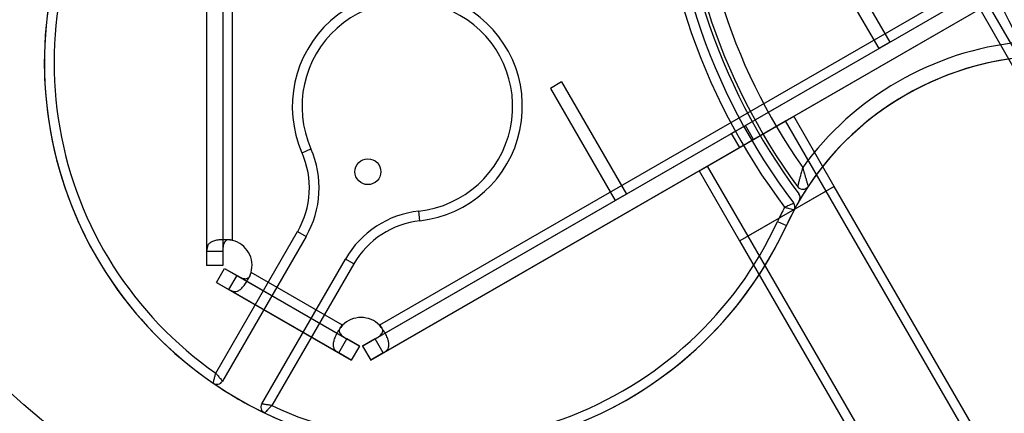
# Model space of a CAD drawing. Units: millimetres. Extents: x 16220 to 18839, y 44298 to 46978.
# Drawn here: x 17381 to 17685, y 45409 to 45531 of the extents above; entities that cross this region are included whole.
import ezdxf

# ---------------------------------------------------------------- set-up
doc = ezdxf.new("R2010")
doc.units = ezdxf.units.MM
doc.header["$LTSCALE"] = 200
doc.layers.add('OTWORY_MONTAŻOWE', color=1, linetype='Continuous')

msp = doc.modelspace()

# ---------------------------------------------------------------- linework, layer by layer
at = {"color": 7, "linetype": 'Continuous', "lineweight": 25}
for p, q in [((17438.92, 45822.26), (17438.92, 45454.55)), ((17443.92, 45822.26), (17443.92, 45454.55)), ((17438.92, 45817.8), (17438.92, 45459.01)), ((17443.92, 45817.8), (17443.92, 45459.01)), ((17446.92, 45462.29), (17446.92, 45814.51)), ((17487.05, 45429.64), (17805.5, 45613.5)), ((17490.92, 45431.88), (17801.64, 45611.27)), ((17797.29, 45612.23), (17492.26, 45436.12)), ((17489.55, 45425.31), (17808, 45609.17)), ((17493.42, 45427.55), (17804.14, 45606.94)), ((17629.74, 45558.21), (17649.74, 45523.57)), ((17626.28, 45556.21), (17646.28, 45521.57)), ((17677.49, 45533.82), (17689.99, 45512.17)), ((17680, 45535.27), (17692.5, 45513.62)), ((17649.74, 45523.57), (17646.28, 45521.57)), ((17548.46, 45511.29), (17545, 45509.29)), ((17545, 45509.29), (17565, 45474.64)), ((17548.46, 45511.29), (17568.46, 45476.64)), ((17590.88, 45483.82), (17620.07, 45500.66)), ((17632.57, 45479.02), (17620.07, 45500.67)), ((17593.4, 45485.27), (17617.56, 45499.22)), ((17600.81, 45495.32), (17605.14, 45497.82)), ((17607.64, 45493.49), (17605.14, 45497.82)), ((17630.06, 45477.57), (17617.56, 45499.22)), ((17600.81, 45495.32), (17603.31, 45490.99)), ((17603.31, 45490.99), (17607.64, 45493.49)), ((17468.34, 45489.42), (17471.09, 45490.62)), ((17593.4, 45485.27), (17605.9, 45463.62)), ((17590.88, 45483.82), (17603.38, 45462.17)), ((17632.57, 45479.02), (17603.41, 45462.18)), ((17710.35, 45344.3), (17632.57, 45479.02)), ((17568.46, 45476.64), (17565, 45474.64)), ((17630.06, 45477.57), (17605.92, 45463.63)), ((17707.49, 45343.46), (17630.06, 45477.57)), ((17504.74, 45468.4), (17504.41, 45471.38)), ((17615.09, 45468.2), (17617.82, 45466.95)), ((17441.74, 45421.31), (17467, 45465.06)), ((17467, 45465.06), (17469.6, 45463.56)), ((17605.9, 45463.62), (17683.32, 45329.51)), ((17469.6, 45463.56), (17443.79, 45418.87)), ((17603.38, 45462.17), (17681.17, 45327.45)), ((17438.92, 45459.01), (17438.92, 45454.55)), ((17438.92, 45459.01), (17443.92, 45459.01)), ((17443.92, 45459.01), (17443.92, 45454.55)), ((17443.92, 45454.55), (17438.92, 45454.55)), ((17455.9, 45411.84), (17481.72, 45456.56)), ((17484.32, 45455.06), (17459.04, 45411.28)), ((17484.32, 45455.06), (17481.72, 45456.56)), ((17441.92, 45449.35), (17444.42, 45453.68)), ((17444.42, 45453.68), (17448.29, 45451.45)), ((17444.42, 45453.68), (17486.05, 45429.64)), ((17480.85, 45436.12), (17452.63, 45452.41)), ((17441.92, 45449.35), (17445.79, 45447.12)), ((17441.92, 45449.35), (17483.55, 45425.31)), ((17445.79, 45447.12), (17448.29, 45451.45)), ((17448.29, 45451.45), (17482.19, 45431.88)), ((17479.69, 45427.55), (17445.79, 45447.12)), ((17479.69, 45427.55), (17482.19, 45431.88)), ((17486.05, 45429.64), (17482.19, 45431.88)), ((17490.92, 45431.88), (17487.05, 45429.64)), ((17493.42, 45427.55), (17490.92, 45431.88)), ((17483.55, 45425.31), (17479.69, 45427.55)), ((17486.05, 45429.64), (17483.55, 45425.31)), ((17487.05, 45429.64), (17489.55, 45425.31)), ((17493.42, 45427.55), (17489.55, 45425.31))]:
    msp.add_line(p, q, dxfattribs=at)
msp.add_circle((17488.68, 45483.54), 4, dxfattribs=at)
msp.add_circle((17488.68, 45483.54), 4, dxfattribs=at)
for centre, radius, start, end in [((17521.87, 45445.25), 197, 22.9961, 60.8826), ((17521.87, 45445.25), 194, 22.8102, 60.8826), ((17521.87, 45445.25), 194, 22.8102, 60.8826), ((17521.87, 45445.25), 190, 23.7974, 60.8826), ((17521.87, 45445.25), 190, 23.7974, 60.8826), ((17521.87, 45445.25), 191, 23.2008, 60.8826), ((17521.87, 45445.25), 191, 23.2008, 60.8826), ((17521.87, 45445.25), 185.25, 24.9955, 60.8826), ((17774.57, 45591.15), 197, 179.1174, 217.0039), ((17774.57, 45591.15), 194, 179.1174, 217.1898), ((17774.57, 45591.15), 194, 179.1174, 217.1898), ((17774.57, 45591.15), 191, 179.1174, 216.7992), ((17774.57, 45591.15), 191, 179.1174, 216.7992), ((17774.57, 45591.15), 190, 179.1174, 216.2026), ((17774.57, 45591.15), 190, 179.1174, 216.2026), ((17774.57, 45591.15), 185.25, 179.1174, 215.0045), ((17508.83, 45517.16), 120, 144.7356, 235.5398), ((17508.83, 45517.16), 120, 144.7356, 335.2644), ((17508.83, 45517.16), 117, 144.7356, 235.0102), ((17500.84, 45503.69), 35.5, 276.2991, 203.7009), ((17500.84, 45503.69), 32.5, 276.2991, 203.7009), ((17500.84, 45503.69), 32.5, 276.2991, 203.7009), ((17699.56, 45429.29), 94.75, 95.9285, 144.0715), ((17699.56, 45429.29), 90, 84.7356, 155.2644), ((17699.56, 45429.29), 90, 90.1831, 149.8169), ((17699.56, 45429.29), 90, 93.5336, 146.4664), ((17699.56, 45429.29), 90, 93.5336, 146.4664), ((17443.62, 45478.56), 27, 330, 23.7009), ((17443.62, 45478.56), 30, 330, 23.7009), ((17443.62, 45478.56), 30, 330, 23.7009), ((17622.87, 45480.11), 2, 216.2026, 326.4664), ((17622.87, 45480.11), 2, 216.2026, 326.4664), ((17620.03, 45475.54), 2, 329.8169, 36.7992), ((17620.03, 45475.54), 2, 329.8169, 36.7992), ((17618.43, 45472.68), 2, 331.8597, 37.1898), ((17618.43, 45472.68), 2, 331.8597, 37.1898), ((17699.56, 45429.29), 90, 149.8169, 151.8597), ((17507.7, 45441.56), 30, 96.2991, 150), ((17507.7, 45441.56), 30, 96.2991, 150), ((17699.56, 45429.29), 93, 152.2546, 155.2644), ((17699.56, 45429.29), 90, 151.8597, 155.2644), ((17508.83, 45517.16), 120, 244.2883, 335.2644), ((17508.83, 45517.16), 117, 244.8163, 335.2644), ((17507.7, 45441.56), 27, 96.2991, 150), ((17444.92, 45454.55), 8, 344.4775, 75.5225), ((17444.92, 45454.55), 8, 344.4775, 75.5225), ((17486.55, 45430.51), 8, 44.4775, 135.5225), ((17486.55, 45430.51), 8, 44.4775, 135.5225), ((17442.06, 45419.87), 2, 235.5398, 330), ((17442.06, 45419.87), 2, 235.5398, 330), ((17508.83, 45517.16), 120, 235.5398, 244.2883), ((17457.63, 45410.84), 2, 150, 244.2883), ((17457.63, 45410.84), 2, 150, 244.2883)]:
    msp.add_arc(centre, radius, start, end, dxfattribs=at)
for points, knots in [([(17622.84, 45484.89), (17622.83, 45484.88), (17622.83, 45484.87), (17622.82, 45484.83), (17622.8, 45484.77), (17622.76, 45484.63), (17622.68, 45484.32), (17622.47, 45483.59), (17622.2, 45482.59), (17621.9, 45481.45), (17621.68, 45480.61), (17621.51, 45479.96), (17621.39, 45479.46), (17621.28, 45479.03), (17621.27, 45478.96), (17621.26, 45478.93)], [0, 0, 0, 0, 0.001634, 0.005301, 0.011601, 0.025387, 0.055631, 0.123074, 0.291662, 0.427131, 0.567099, 0.656075, 0.74719, 0.869496, 1, 1, 1, 1]), ([(17622.84, 45484.89), (17622.84, 45484.88), (17622.84, 45484.87), (17622.85, 45484.84), (17622.87, 45484.77), (17622.9, 45484.64), (17622.98, 45484.34), (17623.18, 45483.61), (17623.46, 45482.6), (17623.79, 45481.47), (17624.04, 45480.64), (17624.23, 45480.01), (17624.38, 45479.52), (17624.51, 45479.1), (17624.53, 45479.04), (17624.54, 45479.01)], [0, 0, 0, 0, 0.00164, 0.005092, 0.011153, 0.024454, 0.053807, 0.120107, 0.291922, 0.427057, 0.566763, 0.655622, 0.746629, 0.869088, 1, 1, 1, 1]), ([(17617.25, 45472.58), (17617.26, 45472.59), (17617.6, 45472.75), (17618.25, 45473.05), (17619.04, 45473.42), (17619.59, 45473.68), (17619.96, 45473.85), (17620, 45473.88), (17620.03, 45473.89)], [0, 0, 0, 0, 0.002398, 0.242239, 0.446338, 0.631137, 0.81277, 1, 1, 1, 1]), ([(17617.25, 45472.58), (17617.26, 45472.58), (17617.62, 45472.48), (17618.31, 45472.28), (17619.15, 45472.04), (17619.74, 45471.87), (17620.12, 45471.76), (17620.17, 45471.74), (17620.2, 45471.74)], [0, 0, 0, 0, 0.002398, 0.242244, 0.446327, 0.631115, 0.812753, 1, 1, 1, 1]), ([(17446.92, 45462.29), (17446.34, 45462.38), (17445.16, 45462.55), (17443.46, 45462.56), (17441.95, 45462.41), (17440.71, 45462.06), (17439.82, 45461.54), (17439.07, 45460.67), (17438.98, 45459.66), (17438.92, 45459.01)], [0, 0, 0, 0, 0.131927, 0.264936, 0.397318, 0.527556, 0.654094, 0.775743, 1, 1, 1, 1]), ([(17446.92, 45462.29), (17446.71, 45462.38), (17446.28, 45462.55), (17445.62, 45462.56), (17445.03, 45462.4), (17444.57, 45462.03), (17444.24, 45461.5), (17443.95, 45460.53), (17443.94, 45459.63), (17443.92, 45459.01)], [0, 0, 0, 0, 0.107044, 0.210458, 0.315881, 0.42865, 0.552245, 0.688836, 1, 1, 1, 1]), ([(17445.79, 45447.12), (17446.38, 45446.84), (17447.3, 45446.41), (17448.42, 45446.63), (17449.33, 45447.14), (17450.24, 45448.04), (17451.13, 45449.27), (17451.97, 45450.75), (17452.41, 45451.85), (17452.63, 45452.41)], [0, 0, 0, 0, 0.224257, 0.345849, 0.472443, 0.602623, 0.735063, 0.868044, 1, 1, 1, 1]), ([(17448.29, 45451.45), (17448.83, 45451.15), (17449.62, 45450.72), (17450.6, 45450.48), (17451.23, 45450.5), (17451.78, 45450.72), (17452.21, 45451.14), (17452.53, 45451.72), (17452.6, 45452.17), (17452.63, 45452.41)], [0, 0, 0, 0, 0.3111632, 0.4476956, 0.571349, 0.6840696, 0.7895409, 0.8929316, 1, 1, 1, 1]), ([(17480.85, 45436.12), (17480.48, 45435.65), (17479.74, 45434.72), (17478.88, 45433.25), (17478.26, 45431.86), (17477.94, 45430.62), (17477.95, 45429.59), (17478.32, 45428.5), (17479.15, 45427.92), (17479.69, 45427.55)], [0, 0, 0, 0, 0.131927, 0.264936, 0.397318, 0.527556, 0.654094, 0.775743, 1, 1, 1, 1]), ([(17480.85, 45436.12), (17480.66, 45435.97), (17480.31, 45435.68), (17479.96, 45435.12), (17479.81, 45434.53), (17479.89, 45433.95), (17480.19, 45433.39), (17480.89, 45432.66), (17481.66, 45432.2), (17482.19, 45431.88)], [0, 0, 0, 0, 0.107044, 0.210458, 0.315881, 0.42865, 0.552245, 0.688836, 1, 1, 1, 1]), ([(17490.92, 45431.88), (17491.45, 45432.2), (17492.22, 45432.66), (17492.92, 45433.39), (17493.21, 45433.95), (17493.3, 45434.53), (17493.15, 45435.12), (17492.8, 45435.68), (17492.45, 45435.97), (17492.26, 45436.12)], [0, 0, 0, 0, 0.311163, 0.447696, 0.571349, 0.68407, 0.789541, 0.892932, 1, 1, 1, 1]), ([(17493.42, 45427.55), (17493.96, 45427.92), (17494.79, 45428.5), (17495.16, 45429.59), (17495.17, 45430.62), (17494.85, 45431.86), (17494.23, 45433.25), (17493.37, 45434.72), (17492.63, 45435.65), (17492.26, 45436.12)], [0, 0, 0, 0, 0.224257, 0.345849, 0.472443, 0.602623, 0.735063, 0.868044, 1, 1, 1, 1]), ([(17440.93, 45418.22), (17440.93, 45418.24), (17440.94, 45418.28), (17441.03, 45418.6), (17441.18, 45419.21), (17441.39, 45420), (17441.59, 45420.75), (17441.68, 45421.11), (17441.73, 45421.3), (17441.74, 45421.31)], [0, 0, 0, 0, 0.159555, 0.309539, 0.507542, 0.76483, 0.879616, 0.997695, 1, 1, 1, 1]), ([(17441.74, 45421.31), (17441.74, 45421.3), (17441.98, 45421.01), (17442.5, 45420.4), (17443.13, 45419.65), (17443.53, 45419.17), (17443.75, 45418.91), (17443.78, 45418.88), (17443.79, 45418.87)], [0, 0, 0, 0, 0.002308, 0.234571, 0.491987, 0.690118, 0.840249, 1, 1, 1, 1]), ([(17459.04, 45411.28), (17459.04, 45411.28), (17458.67, 45411.35), (17457.88, 45411.49), (17456.91, 45411.66), (17456.29, 45411.77), (17455.96, 45411.83), (17455.92, 45411.84), (17455.9, 45411.84)], [0, 0, 0, 0, 0.002309, 0.234151, 0.491467, 0.689731, 0.840068, 1, 1, 1, 1]), ([(17459.04, 45411.28), (17459.04, 45411.28), (17458.9, 45411.14), (17458.63, 45410.87), (17458.09, 45410.33), (17457.5, 45409.76), (17457.05, 45409.32), (17456.81, 45409.08), (17456.78, 45409.05), (17456.77, 45409.04)], [0, 0, 0, 0, 0.002306, 0.120165, 0.234748, 0.491936, 0.690073, 0.840263, 1, 1, 1, 1])]:
    msp.add_open_spline(points, degree=3, knots=knots, dxfattribs=at)
at = {"layer": 'OTWORY_MONTAŻOWE'}
msp.add_circle((17578.83, 45638.4), 300, dxfattribs=at)

doc.saveas('drawing.dxf')
